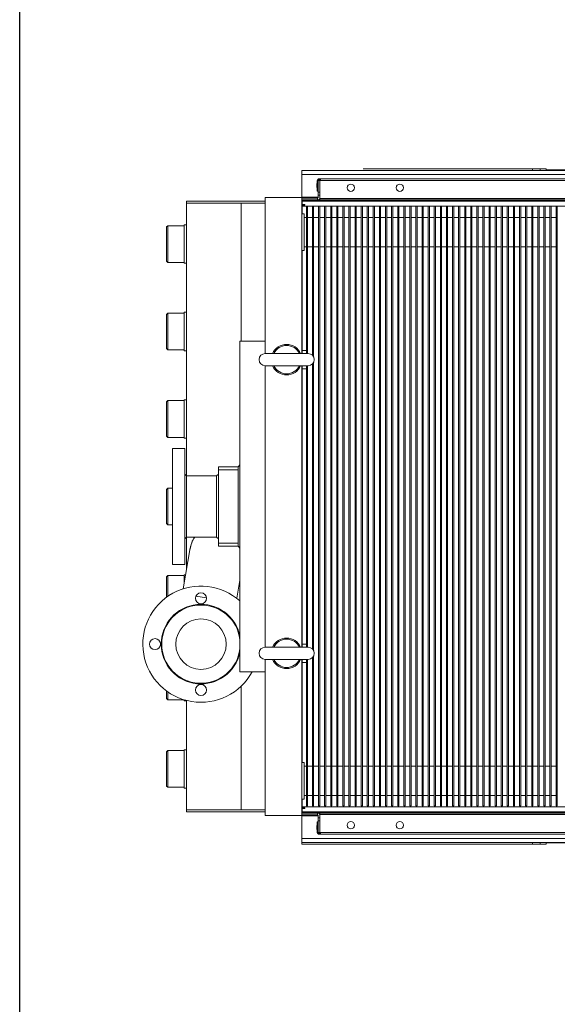
# Model space of a CAD drawing. Units: millimetres. Extents: x 501276 to 514916, y 4114352 to 4124152.
# Drawn here: x 506610 to 506709, y 4118012 to 4118193 of the extents above; entities that cross this region are included whole.
import ezdxf

# ---------------------------------------------------------------- set-up
doc = ezdxf.new("R2010")
doc.units = ezdxf.units.MM
doc.header["$LTSCALE"] = 10
doc.layers.add('Mekanik', color=252, linetype='Continuous', lineweight=15)
doc.layers.add('perde', color=1, linetype='Continuous', lineweight=30)

# ---------------------------------------------------------------- blocks, each defined once
blk = doc.blocks.new('micro2')
at = {"layer": 'Mekanik'}
for p, q in [((6836.98, -1148.5), (6947.08, -1148.5)), ((6916.76, -1148.4), (6877.21, -1148.4)), ((6916.76, -1148.4), (6916.76, -1148.5)), ((6917.16, -1148.4), (6916.76, -1148.4)), ((6917.16, -1148.2), (6917.16, -1148.5)), ((6917.16, -1148.2), (6918.16, -1148.2)), ((6918.16, -1148.2), (6919.41, -1148.2)), ((6918.16, -1148.2), (6918.16, -1148.5)), ((6919.41, -1148.5), (6919.41, -1148.2)), ((6919.41, -1148.2), (6947.08, -1148.2)), ((6957.08, -1148.5), (6947.08, -1148.5)), ((6957.08, -1148.5), (6957.08, -1178.4)), ((6836.98, -1149.16), (6957.08, -1149.16)), ((6954.03, -1149.85), (6840.03, -1149.85)), ((6954.03, -1150.1), (6840.03, -1150.1)), ((6954.03, -1149.85), (6954.33, -1149.85)), ((6954.03, -1149.85), (6954.03, -1150.1)), ((6954.33, -1150), (6954.03, -1150)), ((6954.13, -1150.1), (6954.03, -1150.1)), ((6954.13, -1150.1), (6954.13, -1150)), ((6954.13, -1153.05), (6954.13, -1150.1)), ((6954.13, -1152), (6954.13, -1150.12)), ((6954.13, -1150.12), (6954.43, -1150.12)), ((6954.33, -1149.85), (6954.43, -1149.85)), ((6954.43, -1149.85), (6954.43, -1149.87)), ((6954.43, -1150.1), (6954.43, -1150.12)), ((6954.43, -1150.12), (6954.43, -1152)), ((6954.58, -1150.1), (6954.58, -1151.85)), ((6954.13, -1152), (6954.43, -1152)), ((6954.43, -1151.85), (6954.58, -1151.85)), ((6954.43, -1152), (6954.43, -1152.5)), ((6954.67, -1150.71), (6954.67, -1150.95)), ((6954.67, -1150.95), (6954.67, -1151.18)), ((6836.98, -1153.4), (6957.08, -1153.4)), ((6836.98, -1153.5), (6957.03, -1153.5)), ((6954.53, -1153.3), (6839.53, -1153.3)), ((6954.13, -1153.05), (6839.93, -1153.05)), ((6927.27, -1153.49), (6926.8, -1153.49)), ((6942.27, -1153.49), (6941.8, -1153.49)), ((6952.27, -1153.49), (6951.8, -1153.49)), ((6954.13, -1152.5), (6954.43, -1152.5)), ((6954.13, -1153.3), (6954.13, -1153.05)), ((6954.43, -1152.9), (6954.43, -1152.5)), ((6954.43, -1152.84), (6957.08, -1152.84)), ((6954.53, -1153), (6957.08, -1153)), ((6954.53, -1153), (6954.53, -1153.3)), ((6954.53, -1153.3), (6957.08, -1153.3)), ((6957.03, -1154.05), (6957.03, -1153.5)), ((6957.03, -1153.5), (6957.08, -1153.5)), ((6963.08, -1152.9), (6957.08, -1152.9)), ((6963.08, -1152.9), (6963.08, -1178.4)), ((6975.93, -1153.5), (6963.08, -1153.5)), ((6963.08, -1153.8), (6967.03, -1153.8)), ((6967.03, -1153.8), (6967.03, -1176.4)), ((6967.03, -1153.8), (6975.93, -1153.8)), ((6967.03, -1153.8), (6975.93, -1153.8)), ((6975.93, -1153.5), (6975.93, -1153.8)), ((6975.93, -1153.8), (6975.93, -1198.38)), ((6957.03, -1154.3), (6836.98, -1154.3)), ((6915.57, -1154.31), (6915.37, -1154.31)), ((6915.37, -1154.31), (6915.37, -1252.31)), ((6915.57, -1252.31), (6915.57, -1154.31)), ((6916.56, -1154.31), (6916.36, -1154.31)), ((6916.36, -1154.31), (6916.36, -1252.31)), ((6916.56, -1252.31), (6916.56, -1154.31)), ((6917.56, -1154.31), (6917.36, -1154.31)), ((6917.36, -1154.31), (6917.36, -1252.31)), ((6917.56, -1252.31), (6917.56, -1154.31)), ((6918.55, -1154.31), (6918.35, -1154.31)), ((6918.35, -1154.31), (6918.35, -1252.31)), ((6918.55, -1252.31), (6918.55, -1154.31)), ((6919.55, -1154.31), (6919.35, -1154.31)), ((6919.35, -1154.31), (6919.35, -1252.31)), ((6919.55, -1252.31), (6919.55, -1154.31)), ((6920.34, -1154.31), (6920.34, -1252.31)), ((6920.54, -1154.31), (6920.34, -1154.31)), ((6920.54, -1252.31), (6920.54, -1154.31)), ((6921.34, -1154.31), (6921.34, -1252.31)), ((6921.54, -1154.31), (6921.34, -1154.31)), ((6921.54, -1252.31), (6921.54, -1154.31)), ((6922.33, -1154.31), (6922.33, -1252.31)), ((6922.53, -1154.31), (6922.33, -1154.31)), ((6922.53, -1252.31), (6922.53, -1154.31)), ((6923.53, -1154.31), (6923.33, -1154.31)), ((6923.33, -1154.31), (6923.33, -1252.31)), ((6923.53, -1252.31), (6923.53, -1154.31)), ((6924.52, -1154.31), (6924.32, -1154.31)), ((6924.32, -1154.31), (6924.32, -1252.31)), ((6924.52, -1252.31), (6924.52, -1154.31)), ((6925.52, -1154.31), (6925.32, -1154.31)), ((6925.32, -1154.31), (6925.32, -1252.31)), ((6925.52, -1252.31), (6925.52, -1154.31)), ((6926.51, -1154.31), (6926.31, -1154.31)), ((6926.31, -1154.31), (6926.31, -1252.31)), ((6926.51, -1252.31), (6926.51, -1154.31)), ((6927.51, -1154.31), (6927.31, -1154.31)), ((6927.31, -1154.31), (6927.31, -1252.31)), ((6927.51, -1252.31), (6927.51, -1154.31)), ((6928.5, -1154.31), (6928.3, -1154.31)), ((6928.3, -1154.31), (6928.3, -1252.31)), ((6928.5, -1252.31), (6928.5, -1154.31)), ((6929.5, -1154.31), (6929.3, -1154.31)), ((6929.3, -1154.31), (6929.3, -1252.31)), ((6929.5, -1252.31), (6929.5, -1154.31)), ((6930.49, -1154.31), (6930.29, -1154.31)), ((6930.29, -1154.31), (6930.29, -1252.31)), ((6930.49, -1252.31), (6930.49, -1154.31)), ((6931.49, -1154.31), (6931.29, -1154.31)), ((6931.29, -1154.31), (6931.29, -1252.31)), ((6931.49, -1252.31), (6931.49, -1154.31)), ((6932.48, -1154.31), (6932.28, -1154.31)), ((6932.28, -1154.31), (6932.28, -1252.31)), ((6932.48, -1252.31), (6932.48, -1154.31)), ((6933.28, -1154.31), (6933.28, -1252.31)), ((6933.48, -1154.31), (6933.28, -1154.31)), ((6933.48, -1252.31), (6933.48, -1154.31)), ((6934.27, -1154.31), (6934.27, -1252.31)), ((6934.47, -1154.31), (6934.27, -1154.31)), ((6934.47, -1252.31), (6934.47, -1154.31)), ((6935.47, -1154.31), (6935.27, -1154.31)), ((6935.27, -1154.31), (6935.27, -1252.31)), ((6935.47, -1252.31), (6935.47, -1154.31)), ((6936.46, -1154.31), (6936.26, -1154.31)), ((6936.26, -1154.31), (6936.26, -1252.31)), ((6936.46, -1252.31), (6936.46, -1154.31)), ((6937.46, -1154.31), (6937.26, -1154.31)), ((6937.26, -1154.31), (6937.26, -1252.31)), ((6937.46, -1252.31), (6937.46, -1154.31)), ((6938.45, -1154.31), (6938.25, -1154.31)), ((6938.25, -1154.31), (6938.25, -1252.31)), ((6938.45, -1252.31), (6938.45, -1154.31)), ((6939.45, -1154.31), (6939.25, -1154.31)), ((6939.25, -1154.31), (6939.25, -1252.31)), ((6939.45, -1252.31), (6939.45, -1154.31)), ((6940.44, -1154.31), (6940.24, -1154.31)), ((6940.24, -1154.31), (6940.24, -1252.31)), ((6940.44, -1252.31), (6940.44, -1154.31)), ((6941.44, -1154.31), (6941.24, -1154.31)), ((6941.24, -1154.31), (6941.24, -1252.31)), ((6941.44, -1252.31), (6941.44, -1154.31)), ((6942.43, -1154.31), (6942.23, -1154.31)), ((6942.23, -1154.31), (6942.23, -1252.31)), ((6942.43, -1252.31), (6942.43, -1154.31)), ((6943.43, -1154.31), (6943.23, -1154.31)), ((6943.23, -1154.31), (6943.23, -1252.31)), ((6943.43, -1252.31), (6943.43, -1154.31)), ((6944.22, -1154.31), (6944.22, -1252.31)), ((6944.42, -1154.31), (6944.22, -1154.31)), ((6944.42, -1252.31), (6944.42, -1154.31)), ((6945.42, -1154.31), (6945.22, -1154.31)), ((6945.22, -1154.31), (6945.22, -1252.31)), ((6945.42, -1252.31), (6945.42, -1154.31)), ((6946.41, -1154.31), (6946.21, -1154.31)), ((6946.21, -1154.31), (6946.21, -1252.31)), ((6946.41, -1252.31), (6946.41, -1154.31)), ((6947.21, -1154.31), (6947.21, -1252.31)), ((6947.41, -1154.31), (6947.21, -1154.31)), ((6947.41, -1252.31), (6947.41, -1154.31)), ((6948.2, -1154.31), (6948.2, -1252.31)), ((6948.4, -1154.31), (6948.2, -1154.31)), ((6948.4, -1252.31), (6948.4, -1154.31)), ((6949.4, -1154.31), (6949.2, -1154.31)), ((6949.2, -1154.31), (6949.2, -1252.31)), ((6949.4, -1252.31), (6949.4, -1154.31)), ((6950.39, -1154.31), (6950.19, -1154.31)), ((6950.19, -1154.31), (6950.19, -1252.31)), ((6950.39, -1252.31), (6950.39, -1154.31)), ((6951.39, -1154.31), (6951.19, -1154.31)), ((6951.19, -1154.31), (6951.19, -1252.31)), ((6951.39, -1252.31), (6951.39, -1154.31)), ((6952.38, -1154.31), (6952.18, -1154.31)), ((6952.18, -1154.31), (6952.18, -1252.31)), ((6952.38, -1252.31), (6952.38, -1154.31)), ((6953.18, -1154.31), (6953.18, -1252.31)), ((6953.38, -1154.31), (6953.18, -1154.31)), ((6953.38, -1252.31), (6953.38, -1154.31)), ((6954.37, -1154.31), (6954.17, -1154.31)), ((6954.17, -1154.31), (6954.17, -1252.31)), ((6954.37, -1252.31), (6954.37, -1154.31)), ((6955.37, -1154.31), (6955.17, -1154.31)), ((6955.17, -1154.31), (6955.17, -1178.99)), ((6955.37, -1178.7), (6955.37, -1154.31)), ((6956.36, -1154.31), (6956.16, -1154.31)), ((6956.16, -1154.31), (6956.16, -1178.4)), ((6956.36, -1178.4), (6956.36, -1154.31)), ((6957.08, -1154.05), (6956.58, -1154.05)), ((6956.58, -1154.05), (6956.58, -1154.15)), ((6956.58, -1154.15), (6957.08, -1154.15)), ((6957.03, -1155.56), (6957.03, -1154.15)), ((6916.36, -1156.15), (6915.57, -1156.15)), ((6917.36, -1156.15), (6916.56, -1156.15)), ((6918.35, -1156.15), (6917.56, -1156.15)), ((6919.35, -1156.15), (6918.55, -1156.15)), ((6920.34, -1156.15), (6919.55, -1156.15)), ((6921.34, -1156.15), (6920.54, -1156.15)), ((6922.33, -1156.15), (6921.54, -1156.15)), ((6923.33, -1156.15), (6922.53, -1156.15)), ((6924.32, -1156.15), (6923.53, -1156.15)), ((6925.32, -1156.15), (6924.52, -1156.15)), ((6926.31, -1156.15), (6925.52, -1156.15)), ((6927.31, -1156.15), (6926.51, -1156.15)), ((6928.3, -1156.15), (6927.51, -1156.15)), ((6929.3, -1156.15), (6928.5, -1156.15)), ((6930.29, -1156.15), (6929.5, -1156.15)), ((6931.29, -1156.15), (6930.49, -1156.15)), ((6932.28, -1156.15), (6931.49, -1156.15)), ((6933.28, -1156.15), (6932.48, -1156.15)), ((6934.27, -1156.15), (6933.48, -1156.15)), ((6935.27, -1156.15), (6934.47, -1156.15)), ((6936.26, -1156.15), (6935.47, -1156.15)), ((6937.26, -1156.15), (6936.46, -1156.15)), ((6938.25, -1156.15), (6937.46, -1156.15)), ((6939.25, -1156.15), (6938.45, -1156.15)), ((6940.24, -1156.15), (6939.45, -1156.15)), ((6941.24, -1156.15), (6940.44, -1156.15)), ((6942.23, -1156.15), (6941.44, -1156.15)), ((6943.23, -1156.15), (6942.43, -1156.15)), ((6944.22, -1156.15), (6943.43, -1156.15)), ((6945.22, -1156.15), (6944.42, -1156.15)), ((6946.21, -1156.15), (6945.42, -1156.15)), ((6947.21, -1156.15), (6946.41, -1156.15)), ((6948.2, -1156.15), (6947.41, -1156.15)), ((6949.2, -1156.15), (6948.4, -1156.15)), ((6950.19, -1156.15), (6949.4, -1156.15)), ((6951.19, -1156.15), (6950.39, -1156.15)), ((6952.18, -1156.15), (6951.39, -1156.15)), ((6953.18, -1156.15), (6952.38, -1156.15)), ((6954.17, -1156.15), (6953.38, -1156.15)), ((6955.17, -1156.15), (6954.37, -1156.15)), ((6956.16, -1156.15), (6955.37, -1156.15)), ((6956.73, -1156.15), (6956.36, -1156.15)), ((6956.73, -1155.56), (6956.73, -1161.56)), ((6957.08, -1155.56), (6956.73, -1155.56)), ((6975.93, -1157.35), (6976.33, -1157.35)), ((6976.33, -1163.65), (6976.33, -1157.35)), ((6978.98, -1157.5), (6976.33, -1157.5)), ((6978.98, -1157.5), (6978.98, -1163.5)), ((6979.18, -1157.7), (6978.98, -1157.5)), ((6979.18, -1163.3), (6979.18, -1157.7)), ((6916.36, -1160.98), (6915.57, -1160.98)), ((6917.36, -1160.98), (6916.56, -1160.98)), ((6918.35, -1160.98), (6917.56, -1160.98)), ((6919.35, -1160.98), (6918.55, -1160.98)), ((6920.34, -1160.98), (6919.55, -1160.98)), ((6921.34, -1160.98), (6920.54, -1160.98)), ((6922.33, -1160.98), (6921.54, -1160.98)), ((6923.33, -1160.98), (6922.53, -1160.98)), ((6924.32, -1160.98), (6923.53, -1160.98)), ((6925.32, -1160.98), (6924.52, -1160.98)), ((6926.31, -1160.98), (6925.52, -1160.98)), ((6927.31, -1160.98), (6926.51, -1160.98)), ((6928.3, -1160.98), (6927.51, -1160.98)), ((6929.3, -1160.98), (6928.5, -1160.98)), ((6930.29, -1160.98), (6929.5, -1160.98)), ((6931.29, -1160.98), (6930.49, -1160.98)), ((6932.28, -1160.98), (6931.49, -1160.98)), ((6933.28, -1160.98), (6932.48, -1160.98)), ((6934.27, -1160.98), (6933.48, -1160.98)), ((6935.27, -1160.98), (6934.47, -1160.98)), ((6936.26, -1160.98), (6935.47, -1160.98)), ((6937.26, -1160.98), (6936.46, -1160.98)), ((6938.25, -1160.98), (6937.46, -1160.98)), ((6939.25, -1160.98), (6938.45, -1160.98)), ((6940.24, -1160.98), (6939.45, -1160.98)), ((6941.24, -1160.98), (6940.44, -1160.98)), ((6942.23, -1160.98), (6941.44, -1160.98)), ((6943.23, -1160.98), (6942.43, -1160.98)), ((6944.22, -1160.98), (6943.43, -1160.98)), ((6945.22, -1160.98), (6944.42, -1160.98)), ((6946.21, -1160.98), (6945.42, -1160.98)), ((6947.21, -1160.98), (6946.41, -1160.98)), ((6948.2, -1160.98), (6947.41, -1160.98)), ((6949.2, -1160.98), (6948.4, -1160.98)), ((6950.19, -1160.98), (6949.4, -1160.98)), ((6951.19, -1160.98), (6950.39, -1160.98)), ((6952.18, -1160.98), (6951.39, -1160.98)), ((6953.18, -1160.98), (6952.38, -1160.98)), ((6954.17, -1160.98), (6953.38, -1160.98)), ((6955.17, -1160.98), (6954.37, -1160.98)), ((6956.16, -1160.98), (6955.37, -1160.98)), ((6956.73, -1160.98), (6956.36, -1160.98)), ((6957.08, -1161.56), (6956.73, -1161.56)), ((6957.03, -1176.2), (6957.03, -1161.56)), ((6978.98, -1163.5), (6976.33, -1163.5)), ((6979.18, -1163.3), (6978.98, -1163.5)), ((6975.93, -1163.65), (6976.33, -1163.65)), ((6975.93, -1171.65), (6976.33, -1171.65)), ((6976.33, -1177.95), (6976.33, -1171.65)), ((6978.98, -1171.8), (6976.33, -1171.8)), ((6978.98, -1171.8), (6978.98, -1177.8)), ((6979.18, -1172), (6978.98, -1171.8)), ((6979.18, -1177.6), (6979.18, -1172)), ((6957.03, -1176.2), (6957.03, -1178.4)), ((6957.03, -1176.2), (6957.08, -1176.2)), ((6963.08, -1176.4), (6967.21, -1176.4)), ((6967.21, -1176.4), (6967.21, -1230.4)), ((6956.36, -1177.9), (6957.03, -1177.9)), ((6975.93, -1177.95), (6976.33, -1177.95)), ((6978.98, -1177.8), (6976.33, -1177.8)), ((6979.18, -1177.6), (6978.98, -1177.8)), ((6956.08, -1178.4), (6963.08, -1178.4)), ((6955.17, -1179.8), (6955.17, -1226.99)), ((6955.37, -1226.7), (6955.37, -1180.1)), ((6963.08, -1180.4), (6956.08, -1180.4)), ((6956.16, -1180.4), (6956.16, -1226.4)), ((6956.36, -1226.4), (6956.36, -1180.4)), ((6956.36, -1180.9), (6957.03, -1180.9)), ((6957.03, -1180.4), (6957.03, -1182.6)), ((6957.08, -1180.4), (6957.08, -1226.4)), ((6963.08, -1180.4), (6963.08, -1226.4)), ((6957.03, -1224.2), (6957.03, -1182.6)), ((6957.03, -1182.6), (6957.08, -1182.6)), ((6975.93, -1185.95), (6976.33, -1185.95)), ((6976.33, -1192.25), (6976.33, -1185.95)), ((6978.98, -1186.1), (6976.33, -1186.1)), ((6978.98, -1186.1), (6978.98, -1192.1)), ((6979.18, -1186.3), (6978.98, -1186.1)), ((6979.18, -1191.9), (6979.18, -1186.3)), ((6975.93, -1192.25), (6976.33, -1192.25)), ((6978.98, -1192.1), (6976.33, -1192.1)), ((6979.18, -1191.9), (6978.98, -1192.1)), ((6976.21, -1193.9), (6976.21, -1212.9)), ((6978.21, -1193.9), (6976.21, -1193.9)), ((6978.21, -1212.9), (6978.21, -1193.9)), ((6967.21, -1196.6), (6967.51, -1196.9)), ((6967.51, -1196.9), (6970.71, -1196.9)), ((6967.51, -1196.9), (6967.51, -1209.9)), ((6970.71, -1196.9), (6970.71, -1197.4)), ((6967.51, -1197.4), (6970.71, -1197.4)), ((6970.71, -1197.4), (6970.71, -1209.4)), ((6971.01, -1198.4), (6970.71, -1198.1)), ((6971.01, -1198.4), (6971.01, -1203.4)), ((6975.91, -1198.4), (6971.01, -1198.4)), ((6975.91, -1198.4), (6976.21, -1198.1)), ((6975.91, -1198.4), (6975.91, -1203.4)), ((6978.98, -1200.4), (6978.21, -1200.4)), ((6978.98, -1200.4), (6978.98, -1206.4)), ((6979.18, -1200.6), (6978.98, -1200.4)), ((6979.18, -1206.2), (6979.18, -1200.6)), ((6971.01, -1203.4), (6971.01, -1208.4)), ((6975.91, -1203.4), (6975.91, -1208.4)), ((6978.98, -1206.4), (6978.21, -1206.4)), ((6979.18, -1206.2), (6978.98, -1206.4)), ((6971.01, -1208.4), (6970.71, -1208.7)), ((6975.91, -1208.4), (6971.01, -1208.4)), ((6975.91, -1208.4), (6976.21, -1208.7)), ((6975.93, -1208.42), (6975.93, -1213.69)), ((6967.51, -1209.9), (6967.21, -1210.2)), ((6967.51, -1209.4), (6970.71, -1209.4)), ((6967.51, -1209.9), (6970.71, -1209.9)), ((6970.71, -1209.4), (6970.71, -1209.9)), ((6975.31, -1210.16), (6976.49, -1216.86)), ((6978.21, -1212.9), (6976.21, -1212.9)), ((6976.08, -1214.55), (6976.33, -1214.55)), ((6976.33, -1215.96), (6976.33, -1214.55)), ((6978.98, -1214.7), (6976.33, -1214.7)), ((6978.98, -1214.7), (6978.98, -1218.09)), ((6979.18, -1214.9), (6978.98, -1214.7)), ((6979.18, -1218.23), (6979.18, -1214.9)), ((6967.73, -1218.4), (6967.21, -1215.43)), ((6972.67, -1218.34), (6974.39, -1218.04)), ((6972.67, -1218.34), (6974.39, -1218.04)), ((6957.03, -1224.2), (6957.03, -1226.4)), ((6957.03, -1224.2), (6957.08, -1224.2)), ((6956.36, -1225.9), (6957.03, -1225.9)), ((6955.17, -1227.8), (6955.17, -1252.31)), ((6956.08, -1226.4), (6963.08, -1226.4)), ((6955.37, -1252.31), (6955.37, -1228.1)), ((6963.08, -1228.4), (6956.08, -1228.4)), ((6956.16, -1228.4), (6956.16, -1252.31)), ((6956.36, -1252.31), (6956.36, -1228.4)), ((6956.36, -1228.9), (6957.03, -1228.9)), ((6957.03, -1228.4), (6957.03, -1230.6)), ((6957.08, -1228.4), (6957.08, -1258.6)), ((6963.08, -1228.4), (6963.08, -1253.9)), ((6957.03, -1245.23), (6957.03, -1230.6)), ((6957.03, -1230.6), (6957.08, -1230.6)), ((6967.21, -1230.4), (6963.08, -1230.4)), ((6967.03, -1232.79), (6967.03, -1253)), ((6978.98, -1233.71), (6978.98, -1235)), ((6979.18, -1234.8), (6979.18, -1233.56)), ((6975.93, -1235.1), (6975.93, -1253)), ((6975.93, -1235.15), (6976.33, -1235.15)), ((6976.33, -1235.15), (6976.33, -1234.99)), ((6978.98, -1235), (6976.33, -1235)), ((6979.18, -1234.8), (6978.98, -1235)), ((6975.93, -1243.15), (6976.33, -1243.15)), ((6976.33, -1249.45), (6976.33, -1243.15)), ((6978.98, -1243.3), (6976.33, -1243.3)), ((6978.98, -1243.3), (6978.98, -1249.3)), ((6979.18, -1243.5), (6978.98, -1243.3)), ((6979.18, -1249.1), (6979.18, -1243.5)), ((6956.73, -1245.23), (6956.73, -1251.23)), ((6957.08, -1245.23), (6956.73, -1245.23)), ((6916.36, -1245.82), (6915.57, -1245.82)), ((6917.36, -1245.82), (6916.56, -1245.82)), ((6918.35, -1245.82), (6917.56, -1245.82)), ((6919.35, -1245.82), (6918.55, -1245.82)), ((6920.34, -1245.82), (6919.55, -1245.82)), ((6921.34, -1245.82), (6920.54, -1245.82)), ((6922.33, -1245.82), (6921.54, -1245.82)), ((6923.33, -1245.82), (6922.53, -1245.82)), ((6924.32, -1245.82), (6923.53, -1245.82)), ((6925.32, -1245.82), (6924.52, -1245.82)), ((6926.31, -1245.82), (6925.52, -1245.82)), ((6927.31, -1245.82), (6926.51, -1245.82)), ((6928.3, -1245.82), (6927.51, -1245.82)), ((6929.3, -1245.82), (6928.5, -1245.82)), ((6930.29, -1245.82), (6929.5, -1245.82)), ((6931.29, -1245.82), (6930.49, -1245.82)), ((6932.28, -1245.82), (6931.49, -1245.82)), ((6933.28, -1245.82), (6932.48, -1245.82)), ((6934.27, -1245.82), (6933.48, -1245.82)), ((6935.27, -1245.82), (6934.47, -1245.82)), ((6936.26, -1245.82), (6935.47, -1245.82)), ((6937.26, -1245.82), (6936.46, -1245.82)), ((6938.25, -1245.82), (6937.46, -1245.82)), ((6939.25, -1245.82), (6938.45, -1245.82)), ((6940.24, -1245.82), (6939.45, -1245.82)), ((6941.24, -1245.82), (6940.44, -1245.82)), ((6942.23, -1245.82), (6941.44, -1245.82)), ((6943.23, -1245.82), (6942.43, -1245.82)), ((6944.22, -1245.82), (6943.43, -1245.82)), ((6945.22, -1245.82), (6944.42, -1245.82)), ((6946.21, -1245.82), (6945.42, -1245.82)), ((6947.21, -1245.82), (6946.41, -1245.82)), ((6948.2, -1245.82), (6947.41, -1245.82)), ((6949.2, -1245.82), (6948.4, -1245.82)), ((6950.19, -1245.82), (6949.4, -1245.82)), ((6951.19, -1245.82), (6950.39, -1245.82)), ((6952.18, -1245.82), (6951.39, -1245.82)), ((6953.18, -1245.82), (6952.38, -1245.82)), ((6954.17, -1245.82), (6953.38, -1245.82)), ((6955.17, -1245.82), (6954.37, -1245.82)), ((6956.16, -1245.82), (6955.37, -1245.82)), ((6956.73, -1245.82), (6956.36, -1245.82)), ((6975.93, -1249.45), (6976.33, -1249.45)), ((6978.98, -1249.3), (6976.33, -1249.3)), ((6979.18, -1249.1), (6978.98, -1249.3)), ((6916.36, -1250.65), (6915.57, -1250.65)), ((6917.36, -1250.65), (6916.56, -1250.65)), ((6918.35, -1250.65), (6917.56, -1250.65)), ((6919.35, -1250.65), (6918.55, -1250.65)), ((6920.34, -1250.65), (6919.55, -1250.65)), ((6921.34, -1250.65), (6920.54, -1250.65)), ((6922.33, -1250.65), (6921.54, -1250.65)), ((6923.33, -1250.65), (6922.53, -1250.65)), ((6924.32, -1250.65), (6923.53, -1250.65)), ((6925.32, -1250.65), (6924.52, -1250.65)), ((6926.31, -1250.65), (6925.52, -1250.65)), ((6927.31, -1250.65), (6926.51, -1250.65)), ((6928.3, -1250.65), (6927.51, -1250.65)), ((6929.3, -1250.65), (6928.5, -1250.65)), ((6930.29, -1250.65), (6929.5, -1250.65)), ((6931.29, -1250.65), (6930.49, -1250.65)), ((6932.28, -1250.65), (6931.49, -1250.65)), ((6933.28, -1250.65), (6932.48, -1250.65)), ((6934.27, -1250.65), (6933.48, -1250.65)), ((6935.27, -1250.65), (6934.47, -1250.65)), ((6936.26, -1250.65), (6935.47, -1250.65)), ((6937.26, -1250.65), (6936.46, -1250.65)), ((6938.25, -1250.65), (6937.46, -1250.65)), ((6939.25, -1250.65), (6938.45, -1250.65)), ((6940.24, -1250.65), (6939.45, -1250.65)), ((6941.24, -1250.65), (6940.44, -1250.65)), ((6942.23, -1250.65), (6941.44, -1250.65)), ((6943.23, -1250.65), (6942.43, -1250.65)), ((6944.22, -1250.65), (6943.43, -1250.65)), ((6945.22, -1250.65), (6944.42, -1250.65)), ((6946.21, -1250.65), (6945.42, -1250.65)), ((6947.21, -1250.65), (6946.41, -1250.65)), ((6948.2, -1250.65), (6947.41, -1250.65)), ((6949.2, -1250.65), (6948.4, -1250.65)), ((6950.19, -1250.65), (6949.4, -1250.65)), ((6951.19, -1250.65), (6950.39, -1250.65)), ((6952.18, -1250.65), (6951.39, -1250.65)), ((6953.18, -1250.65), (6952.38, -1250.65)), ((6954.17, -1250.65), (6953.38, -1250.65)), ((6955.17, -1250.65), (6954.37, -1250.65)), ((6956.16, -1250.65), (6955.37, -1250.65)), ((6956.73, -1250.65), (6956.36, -1250.65)), ((6957.08, -1251.23), (6956.73, -1251.23)), ((6957.03, -1252.65), (6957.03, -1251.23)), ((6957.03, -1252.5), (6836.98, -1252.5)), ((6836.98, -1253.3), (6957.03, -1253.3)), ((6957.08, -1253.4), (6836.98, -1253.4)), ((6839.53, -1253.5), (6954.53, -1253.5)), ((6915.37, -1252.31), (6915.57, -1252.31)), ((6916.36, -1252.31), (6916.56, -1252.31)), ((6917.36, -1252.31), (6917.56, -1252.31)), ((6918.35, -1252.31), (6918.55, -1252.31)), ((6919.35, -1252.31), (6919.55, -1252.31)), ((6920.34, -1252.31), (6920.54, -1252.31)), ((6921.34, -1252.31), (6921.54, -1252.31)), ((6922.33, -1252.31), (6922.53, -1252.31)), ((6923.33, -1252.31), (6923.53, -1252.31)), ((6924.32, -1252.31), (6924.52, -1252.31)), ((6925.32, -1252.31), (6925.52, -1252.31)), ((6926.31, -1252.31), (6926.51, -1252.31)), ((6926.8, -1253.31), (6927.27, -1253.31)), ((6927.31, -1252.31), (6927.51, -1252.31)), ((6928.3, -1252.31), (6928.5, -1252.31)), ((6929.3, -1252.31), (6929.5, -1252.31)), ((6930.29, -1252.31), (6930.49, -1252.31)), ((6931.29, -1252.31), (6931.49, -1252.31)), ((6932.28, -1252.31), (6932.48, -1252.31)), ((6933.28, -1252.31), (6933.48, -1252.31)), ((6934.27, -1252.31), (6934.47, -1252.31)), ((6935.27, -1252.31), (6935.47, -1252.31)), ((6936.26, -1252.31), (6936.46, -1252.31)), ((6937.26, -1252.31), (6937.46, -1252.31)), ((6938.25, -1252.31), (6938.45, -1252.31)), ((6939.25, -1252.31), (6939.45, -1252.31)), ((6940.24, -1252.31), (6940.44, -1252.31)), ((6941.24, -1252.31), (6941.44, -1252.31)), ((6941.8, -1253.31), (6942.27, -1253.31)), ((6942.23, -1252.31), (6942.43, -1252.31)), ((6943.23, -1252.31), (6943.43, -1252.31)), ((6944.22, -1252.31), (6944.42, -1252.31)), ((6945.22, -1252.31), (6945.42, -1252.31)), ((6946.21, -1252.31), (6946.41, -1252.31)), ((6947.21, -1252.31), (6947.41, -1252.31)), ((6948.2, -1252.31), (6948.4, -1252.31)), ((6949.2, -1252.31), (6949.4, -1252.31)), ((6950.19, -1252.31), (6950.39, -1252.31)), ((6951.19, -1252.31), (6951.39, -1252.31)), ((6951.8, -1253.31), (6952.27, -1253.31)), ((6952.18, -1252.31), (6952.38, -1252.31)), ((6953.18, -1252.31), (6953.38, -1252.31)), ((6954.13, -1253.5), (6954.13, -1253.75)), ((6954.17, -1252.31), (6954.37, -1252.31)), ((6954.53, -1253.5), (6957.08, -1253.5)), ((6954.53, -1253.5), (6954.53, -1253.8)), ((6955.17, -1252.31), (6955.37, -1252.31)), ((6956.16, -1252.31), (6956.36, -1252.31)), ((6957.08, -1252.65), (6956.58, -1252.65)), ((6956.58, -1252.75), (6956.58, -1252.65)), ((6956.58, -1252.75), (6957.08, -1252.75)), ((6957.03, -1253.3), (6957.03, -1252.75)), ((6957.03, -1253.3), (6957.08, -1253.3)), ((6963.08, -1253), (6967.03, -1253)), ((6963.08, -1253.3), (6975.93, -1253.3)), ((6975.93, -1253), (6967.03, -1253)), ((6975.93, -1253), (6967.03, -1253)), ((6975.93, -1253), (6975.93, -1253.3)), ((6839.93, -1253.75), (6954.13, -1253.75)), ((6954.13, -1253.75), (6954.13, -1256.7)), ((6954.13, -1254.3), (6954.43, -1254.3)), ((6954.43, -1254.8), (6954.13, -1254.8)), ((6954.13, -1256.68), (6954.13, -1254.8)), ((6954.43, -1254.3), (6954.43, -1253.9)), ((6954.43, -1253.96), (6957.08, -1253.96)), ((6954.43, -1254.3), (6954.43, -1254.8)), ((6954.43, -1254.8), (6954.43, -1256.68)), ((6954.58, -1254.95), (6954.43, -1254.95)), ((6954.53, -1253.8), (6957.08, -1253.8)), ((6954.58, -1256.7), (6954.58, -1254.95)), ((6963.08, -1253.9), (6957.08, -1253.9)), ((6840.03, -1256.7), (6954.03, -1256.7)), ((6954.13, -1256.7), (6954.03, -1256.7)), ((6954.03, -1256.7), (6954.03, -1256.95)), ((6954.33, -1256.8), (6954.03, -1256.8)), ((6954.43, -1256.68), (6954.13, -1256.68)), ((6954.13, -1256.8), (6954.13, -1256.7)), ((6954.43, -1256.68), (6954.43, -1256.7)), ((6954.67, -1255.61), (6954.67, -1255.85)), ((6954.67, -1255.85), (6954.67, -1256.08)), ((6836.98, -1257.64), (6957.08, -1257.64)), ((6836.98, -1258.3), (6947.08, -1258.3)), ((6840.03, -1256.95), (6954.03, -1256.95)), ((6877.21, -1258.4), (6916.76, -1258.4)), ((6916.76, -1258.3), (6916.76, -1258.4)), ((6916.76, -1258.4), (6917.16, -1258.4)), ((6917.16, -1258.6), (6917.16, -1258.3)), ((6918.16, -1258.6), (6918.16, -1258.3)), ((6919.41, -1258.6), (6919.41, -1258.3)), ((6947.08, -1258.3), (6957.08, -1258.3)), ((6954.03, -1256.95), (6954.33, -1256.95)), ((6954.43, -1256.95), (6954.33, -1256.95)), ((6954.43, -1256.93), (6954.43, -1256.95)), ((6918.16, -1258.6), (6917.16, -1258.6)), ((6919.41, -1258.6), (6918.16, -1258.6)), ((6957.08, -1258.6), (6919.41, -1258.6))]:
    blk.add_line(p, q, dxfattribs=at)
for centre, radius in [((6941.08, -1151.3), 0.6), ((6949.08, -1151.3), 0.6), ((6973.57, -1218.4), 0.9), ((6973.57, -1225.9), 4.12), ((6981.07, -1225.9), 0.9), ((6973.57, -1233.4), 0.9), ((6941.08, -1255.5), 0.6), ((6949.08, -1255.5), 0.6)]:
    blk.add_circle(centre, radius, dxfattribs=at)
for centre, radius, start, end in [((6954.33, -1150.1), 0.25, 0, 90), ((6954.33, -1150.1), 0.1, 0, 90), ((6954.58, -1150.71), 0.09, 0, 90), ((6954.58, -1151.18), 0.09, 270, 0), ((6926.8, -1153.4), 0.09, 180, 270), ((6927.27, -1153.4), 0.09, 270, 0), ((6941.8, -1153.4), 0.09, 180, 270), ((6942.27, -1153.4), 0.09, 270, 0), ((6951.8, -1153.4), 0.09, 180, 270), ((6952.27, -1153.4), 0.09, 270, 0), ((6954.53, -1152.9), 0.4, 180, 222.1442), ((6954.53, -1152.9), 0.4, 222.1442, 270), ((6954.53, -1152.9), 0.1, 180, 227.2847), ((6954.53, -1152.9), 0.1, 227.2847, 270), ((6959.58, -1179.4), 2.5, 23.5782, 156.4218), ((6959.58, -1179.4), 2.32, 25.578, 154.422), ((6956.08, -1179.4), 1, 90, 270), ((6963.08, -1179.4), 1, 270, 90), ((6959.58, -1179.4), 2.5, 203.5782, 336.4218), ((6959.58, -1179.4), 2.32, 205.578, 334.422), ((6970.93, -1210.93), 4.44, 10, 34.7087), ((6970.93, -1210.93), 4.45, 7.2837, 34.6641), ((6973.57, -1225.9), 9.5, 208.2732, 132.022), ((6973.57, -1225.9), 6.5, 191.9365, 168.0635), ((6973.57, -1225.9), 6.4, 186.453, 173.547), ((6959.58, -1227.4), 2.5, 23.5782, 156.4218), ((6959.58, -1227.4), 2.32, 25.578, 154.422), ((6956.08, -1227.4), 1, 90, 270), ((6963.08, -1227.4), 1, 270, 90), ((6959.58, -1227.4), 2.5, 203.5782, 336.4218), ((6959.58, -1227.4), 2.32, 205.578, 334.422), ((6926.8, -1253.4), 0.09, 90, 180), ((6927.27, -1253.4), 0.09, 0, 90), ((6941.8, -1253.4), 0.09, 90, 180), ((6942.27, -1253.4), 0.09, 0, 90), ((6951.8, -1253.4), 0.09, 90, 180), ((6952.27, -1253.4), 0.09, 0, 90), ((6954.53, -1253.9), 0.4, 132.1442, 180), ((6954.53, -1253.9), 0.4, 90, 132.1442), ((6954.53, -1253.9), 0.1, 137.2847, 180), ((6954.53, -1253.9), 0.1, 90, 137.2847), ((6954.33, -1256.7), 0.25, 270, 0), ((6954.33, -1256.7), 0.1, 270, 0), ((6954.58, -1255.61), 0.09, 0, 90), ((6954.58, -1256.08), 0.09, 270, 0)]:
    blk.add_arc(centre, radius, start, end, dxfattribs=at)
for points, knots in [([(6957.08, -1175.76), (6957.07, -1175.78), (6957.06, -1175.79), (6957.05, -1175.82), (6957.05, -1175.84), (6957.04, -1175.88), (6957.04, -1175.91), (6957.03, -1175.96), (6957.03, -1175.99), (6957.03, -1176.05), (6957.03, -1176.08), (6957.03, -1176.14), (6957.03, -1176.17), (6957.03, -1176.2)], [22.409752, 22.409752, 22.409752, 22.409752, 23.152029, 23.152029, 23.915689, 23.915689, 24.8046, 24.8046, 25.693512, 25.693512, 26.582424, 26.582424, 27.471335, 27.471335, 27.471335, 27.471335]), ([(6957.08, -1183.03), (6957.08, -1183.03), (6957.08, -1183.03), (6957.07, -1183.02), (6957.06, -1183.01), (6957.05, -1182.97), (6957.04, -1182.95), (6957.04, -1182.89), (6957.03, -1182.85), (6957.03, -1182.79), (6957.03, -1182.75), (6957.03, -1182.67), (6957.03, -1182.64), (6957.03, -1182.6)], [5.530518, 5.530518, 5.530518, 5.530518, 5.65372, 5.65372, 6.220662, 6.220662, 7.336006, 7.336006, 8.451351, 8.451351, 9.566695, 9.566695, 10.682039, 10.682039, 10.682039, 10.682039]), ([(6957.08, -1223.76), (6957.07, -1223.78), (6957.06, -1223.79), (6957.05, -1223.82), (6957.05, -1223.84), (6957.04, -1223.88), (6957.04, -1223.91), (6957.03, -1223.96), (6957.03, -1223.99), (6957.03, -1224.05), (6957.03, -1224.08), (6957.03, -1224.14), (6957.03, -1224.17), (6957.03, -1224.2)], [22.409753, 22.409753, 22.409753, 22.409753, 23.152029, 23.152029, 23.915689, 23.915689, 24.8046, 24.8046, 25.693512, 25.693512, 26.582424, 26.582424, 27.471335, 27.471335, 27.471335, 27.471335]), ([(6957.03, -1230.6), (6957.03, -1230.63), (6957.03, -1230.66), (6957.03, -1230.72), (6957.03, -1230.75), (6957.03, -1230.81), (6957.03, -1230.84), (6957.04, -1230.89), (6957.04, -1230.91), (6957.05, -1230.95), (6957.05, -1230.97), (6957.06, -1231.01), (6957.07, -1231.02), (6957.08, -1231.03)], [2.219467, 2.219467, 2.219467, 2.219467, 3.108379, 3.108379, 3.99729, 3.99729, 4.886202, 4.886202, 5.775113, 5.775113, 6.538773, 6.538773, 7.281049, 7.281049, 7.281049, 7.281049])]:
    blk.add_open_spline(points, degree=3, knots=knots, dxfattribs=at)

msp = doc.modelspace()

# ---------------------------------------------------------------- linework, layer by layer
at = {"layer": 'perde', "color": 8}
msp.add_line((506610.269, 4117597.199), (506610.269, 4118351.896), dxfattribs=at)

# ---------------------------------------------------------------- block references
at = {"layer": 'perde', "color": 8, "xscale": -1.126414074999047, "yscale": 1.126414075028151, "zscale": 1.126414075, "rotation": 359.9999999644708}
msp.add_blockref('micro2', (514498.75, 4119459.047), dxfattribs=at)

doc.saveas('drawing.dxf')
